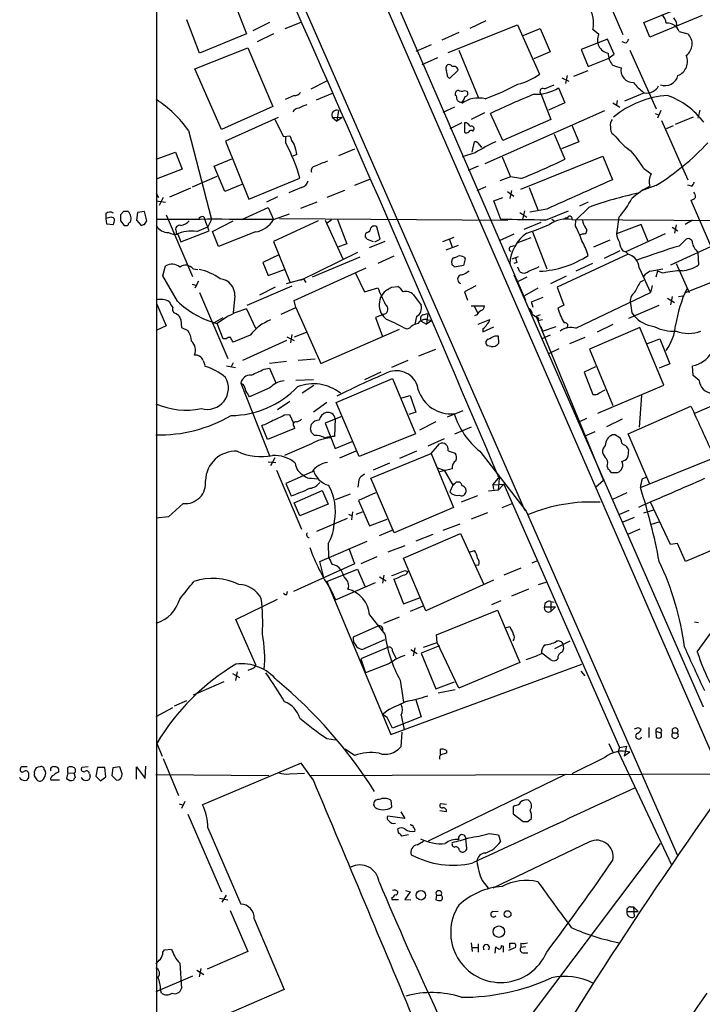
# Model space of a CAD drawing. Extents: x 5 to 1053, y 4 to 885.
# Drawn here: x 39 to 138, y 427 to 569 of the extents above; entities that cross this region are included whole.
import ezdxf

# ---------------------------------------------------------------- set-up
doc = ezdxf.new("R2010")
doc.units = 0
doc.header["$MEASUREMENT"] = 0
doc.layers.add('MAIN', color=5, linetype='CONTINUOUS')

msp = doc.modelspace()

# ---------------------------------------------------------------- linework, layer by layer
at = {"layer": 'MAIN'}
for p, q in [((59.182, 860.3826), (59.0973, 283.0406)), ((59.182, 619.6753), (112.3527, 498.5173)), ((77.8087, 608.5839), (112.4373, 528.9126)), ((77.216, 605.9593), (141.3087, 458.8086)), ((122.5127, 576.4106), (126.492, 567.2666)), ((70.4427, 571.6693), (72.136, 567.3513)), ((129.54, 568.9599), (133.4347, 570.5686)), ((65.3627, 564.5573), (63.5, 569.3833)), ((75.438, 568.9599), (73.0673, 567.7746)), ((77.724, 568.1133), (80.01, 569.0446)), ((106.68, 569.2139), (104.394, 568.1133)), ((130.3867, 566.8433), (129.54, 568.9599)), ((137.922, 569.9759), (130.3867, 566.8433)), ((134.2813, 568.7059), (134.112, 568.4519)), ((72.136, 567.3513), (65.3627, 564.5573)), ((76.0307, 567.3513), (73.66, 566.1659)), ((102.7853, 567.5206), (100.33, 566.4199)), ((101.2613, 564.6419), (111.252, 568.6213)), ((111.252, 568.6213), (114.4693, 561.5093)), ((112.0987, 567.0973), (114.554, 568.1133)), ((114.554, 568.1133), (115.9933, 564.7266)), ((123.0207, 567.2666), (122.174, 567.9439)), ((134.62, 567.6899), (135.89, 567.3513)), ((124.2907, 566.5893), (120.4807, 565.0653)), ((125.222, 564.3879), (124.2907, 566.5893)), ((126.9153, 565.9966), (126.4073, 566.1659)), ((64.6853, 562.2713), (72.3053, 565.3193)), ((72.3053, 565.3193), (75.946, 556.8526)), ((98.806, 565.7426), (96.6047, 564.8113)), ((102.7853, 564.9806), (105.5793, 558.2073)), ((115.9933, 564.7266), (113.6227, 563.7106)), ((120.4807, 565.0653), (121.4967, 562.6099)), ((124.3753, 563.7953), (125.222, 564.3879)), ((127.508, 564.9806), (131.318, 556.5139)), ((99.7373, 563.8799), (97.4513, 562.8639)), ((121.4967, 562.6099), (124.3753, 563.7953)), ((68.4953, 553.5506), (64.6853, 562.2713)), ((101.4307, 560.9166), (102.7007, 562.1019)), ((121.412, 562.0173), (119.38, 561.1706)), ((81.4493, 559.3926), (83.7353, 560.5779)), ((101.1767, 561.1706), (101.4307, 560.9166)), ((117.6867, 561.0013), (118.7027, 560.4933)), ((118.4487, 561.3399), (118.1947, 560.1546)), ((84.4973, 558.7153), (82.2113, 557.7839)), ((103.632, 559.1386), (103.9707, 559.0539)), ((114.6387, 558.7153), (116.078, 554.9899)), ((115.1467, 559.3926), (116.586, 559.9853)), ((117.1787, 559.5619), (118.11, 557.3606)), ((129.6247, 558.7999), (126.746, 557.6146)), ((78.994, 558.4613), (77.724, 557.8686)), ((102.4467, 558.3766), (102.2773, 558.4613)), ((118.11, 557.3606), (115.7393, 556.3446)), ((125.0527, 557.3606), (126.0687, 556.7679)), ((125.6453, 557.6993), (125.5607, 557.1066)), ((75.946, 556.8526), (68.4953, 553.5506)), ((85.4287, 556.2599), (85.1747, 554.7359)), ((102.1927, 556.7679), (100.4993, 556.0059)), ((106.5107, 555.9213), (104.5633, 554.9899)), ((106.5953, 548.6399), (123.8673, 556.2599)), ((109.1353, 551.9419), (107.3573, 555.8366)), ((131.1487, 555.8366), (131.6567, 555.6673)), ((131.9953, 556.2599), (131.4873, 555.1593)), ((137.5833, 556.3446), (137.3293, 555.1593)), ((76.708, 555.2439), (69.088, 551.8573)), ((76.2, 554.9899), (77.47, 552.5346)), ((84.4973, 555.3286), (85.1747, 554.7359)), ((84.4973, 555.3286), (85.9367, 555.2439)), ((85.9367, 555.2439), (85.1747, 554.7359)), ((103.2087, 554.4819), (101.5153, 553.6353)), ((103.9707, 554.4819), (103.632, 554.4819)), ((103.632, 554.4819), (103.632, 553.1273)), ((116.078, 554.9899), (109.1353, 551.9419)), ((132.08, 554.8206), (135.89, 546.2693)), ((136.652, 555.3286), (134.0273, 554.2279)), ((63.754, 553.3813), (67.056, 540.5119)), ((104.8173, 553.2966), (104.9867, 553.4659)), ((119.126, 554.1433), (120.142, 551.7726)), ((133.7733, 554.0586), (132.7573, 553.6353)), ((69.088, 551.8573), (72.4747, 543.4753)), ((77.47, 552.5346), (78.4013, 552.6193)), ((77.8087, 551.6033), (77.8087, 552.5346)), ((104.7327, 550.2486), (105.0713, 551.7726)), ((116.586, 552.8733), (118.11, 549.2326)), ((120.142, 551.7726), (117.602, 550.7566)), ((125.1373, 552.7886), (125.476, 552.4499)), ((59.0973, 549.2326), (61.8913, 550.2486)), ((61.8913, 550.2486), (62.8227, 547.7933)), ((87.7147, 550.6719), (85.4287, 549.7406)), ((105.156, 550.1639), (103.2933, 549.5713)), ((105.8333, 551.2646), (106.0873, 550.9259)), ((67.4793, 548.2166), (70.0193, 549.3173)), ((79.4173, 549.9099), (78.8247, 549.6559)), ((109.0507, 549.5713), (110.236, 546.6926)), ((111.76, 544.9146), (123.6133, 549.6559)), ((123.6133, 549.6559), (124.968, 546.2693)), ((62.8227, 547.7933), (59.0973, 546.3539)), ((69.0033, 544.5759), (67.4793, 548.2166)), ((105.5793, 548.2166), (104.14, 547.6239)), ((129.4553, 547.9626), (130.556, 547.1159)), ((64.3467, 545.2533), (67.9027, 546.7773)), ((72.4747, 543.4753), (79.8407, 546.5233)), ((90.0007, 546.3539), (87.7147, 545.4226)), ((110.236, 546.6926), (108.712, 546.0999)), ((111.76, 546.4386), (110.236, 546.6926)), ((61.0447, 543.8139), (64.0927, 545.0839)), ((71.4587, 545.5919), (69.0033, 544.5759)), ((80.0947, 545.1686), (78.232, 544.4066)), ((86.2753, 544.7453), (83.7353, 543.7293)), ((106.68, 545.2533), (105.41, 544.6606)), ((109.8127, 544.5759), (110.744, 543.8986)), ((110.4053, 544.7453), (110.1513, 543.5599)), ((112.9453, 545.1686), (114.2153, 541.9513)), ((131.2333, 545.4226), (129.2013, 544.6606)), ((136.398, 545.3379), (135.89, 545.5073)), ((59.0973, 544.3219), (59.436, 543.7293)), ((59.0973, 543.2213), (60.452, 543.0519)), ((60.1133, 543.7293), (59.5207, 542.5439)), ((76.6233, 543.8139), (75.0147, 543.0519)), ((82.296, 543.0519), (79.9253, 542.1206)), ((107.8653, 543.2213), (109.1353, 543.7293)), ((108.8813, 540.5119), (107.8653, 543.2213)), ((121.4967, 543.0519), (120.2267, 542.4593)), ((136.3133, 543.3059), (141.3933, 531.5373)), ((54.356, 541.6973), (53.9327, 541.1893)), ((57.404, 541.6973), (56.388, 541.5279)), ((57.7427, 540.3426), (57.404, 541.6973)), ((71.4587, 540.5119), (75.2687, 542.2899)), ((75.2687, 542.2899), (76.0307, 540.5119)), ((112.268, 541.7819), (112.014, 540.5119)), ((115.4853, 542.0359), (113.03, 541.6126)), ((115.316, 540.4273), (118.618, 541.7819)), ((121.5813, 542.2899), (119.7187, 540.4273)), ((51.816, 541.3586), (51.816, 540.6813)), ((52.578, 540.8506), (51.816, 540.6813)), ((51.816, 540.6813), (51.9007, 539.9193)), ((53.9327, 540.3426), (54.4407, 539.6653)), ((56.388, 541.5279), (56.2187, 540.4273)), ((56.2187, 540.4273), (56.896, 539.6653)), ((57.404, 539.8346), (57.7427, 540.3426)), ((60.5367, 541.1893), (64.3467, 532.2993)), ((65.9553, 540.9353), (66.1247, 540.5119)), ((66.7173, 538.9033), (66.1247, 540.5119)), ((67.056, 540.5119), (66.548, 539.4959)), ((67.2253, 538.8186), (70.1887, 540.3426)), ((76.0307, 540.5119), (78.3167, 541.3586)), ((82.4653, 540.3426), (76.0307, 537.3793)), ((76.8773, 540.6813), (109.8973, 540.4273)), ((83.4813, 540.4273), (86.0213, 534.8393)), ((84.4127, 540.4273), (83.7353, 540.0039)), ((85.2593, 540.5119), (86.614, 537.0406)), ((111.5907, 541.5279), (112.6067, 540.8506)), ((116.2473, 540.5966), (116.586, 540.3426)), ((119.126, 540.5119), (156.1253, 540.3426)), ((119.634, 539.5806), (119.7187, 540.4273)), ((125.8993, 540.8506), (125.5607, 538.4799)), ((136.5673, 540.4273), (135.4667, 539.8346)), ((51.9007, 539.9193), (52.9167, 539.8346)), ((61.976, 538.8186), (61.976, 538.3953)), ((62.6533, 537.2946), (66.7173, 538.9033)), ((64.9393, 538.8186), (66.548, 539.4959)), ((68.072, 536.6173), (67.2253, 538.8186)), ((91.44, 537.7179), (90.932, 539.4959)), ((114.6387, 540.0886), (112.1833, 539.0726)), ((129.1167, 539.8346), (125.5607, 538.4799)), ((130.1327, 537.3793), (129.1167, 539.8346)), ((133.604, 539.4113), (134.4507, 538.9033)), ((134.1967, 539.7499), (133.9427, 538.5646)), ((62.23, 538.3953), (62.6533, 537.2946)), ((73.406, 538.7339), (68.072, 536.6173)), ((76.0307, 537.3793), (78.4013, 531.5373)), ((89.5773, 538.6493), (89.3233, 538.4799)), ((89.5773, 537.7179), (90.424, 537.3793)), ((92.1173, 537.3793), (89.8313, 536.4479)), ((90.678, 537.2946), (91.44, 537.7179)), ((100.4993, 537.3793), (102.108, 537.9719)), ((101.4307, 537.6333), (101.854, 536.5326)), ((110.744, 538.3953), (108.6273, 537.4639)), ((113.1993, 537.8873), (111.1673, 537.1253)), ((113.4533, 538.7339), (115.4853, 533.3999)), ((120.7347, 538.4799), (120.3113, 538.3106)), ((124.6293, 537.5486), (122.2587, 536.5326)), ((132.588, 538.4799), (126.9153, 535.8553)), ((134.62, 536.7019), (135.636, 537.7179)), ((86.614, 537.0406), (85.344, 536.5326)), ((102.7007, 536.7866), (100.9227, 536.1093)), ((110.3207, 536.6173), (110.8287, 536.7866)), ((126.0687, 536.0246), (123.7827, 534.9239)), ((126.492, 536.0246), (126.9153, 535.8553)), ((133.4347, 533.9926), (139.192, 536.6173)), ((137.0753, 536.1093), (137.3293, 535.7706)), ((76.7927, 535.4319), (74.5067, 534.3313)), ((88.138, 535.7706), (79.9253, 531.7066)), ((88.4767, 535.0933), (81.6187, 532.2146)), ((93.3873, 535.2626), (91.1013, 534.1619)), ((102.108, 535.0086), (102.7007, 535.2626)), ((103.7167, 534.8393), (103.4627, 533.9079)), ((103.5473, 535.0933), (103.7167, 534.8393)), ((110.49, 534.8393), (111.4213, 535.1779)), ((127.254, 535.5166), (117.0093, 530.7753)), ((126.9153, 535.8553), (127.254, 535.5166)), ((127.762, 535.3473), (128.1007, 535.0933)), ((137.3293, 535.7706), (137.414, 533.9926)), ((60.0287, 532.3839), (60.452, 533.8233)), ((64.4313, 533.3999), (65.1087, 533.3153)), ((74.5067, 534.3313), (75.2687, 532.4686)), ((75.2687, 532.4686), (77.6393, 533.3153)), ((78.994, 528.8279), (89.408, 533.5693)), ((101.854, 533.9926), (101.7693, 534.5006)), ((103.4627, 533.9079), (102.1927, 533.6539)), ((111.1673, 534.3313), (110.744, 534.1619)), ((111.5907, 532.9766), (111.3367, 533.6539)), ((122.0893, 534.1619), (119.7187, 533.0613)), ((128.8627, 533.5693), (130.4713, 530.0133)), ((130.3867, 533.0613), (132.2493, 533.3999)), ((134.1967, 534.1619), (136.0593, 530.0133)), ((62.1453, 528.7433), (60.0287, 532.3839)), ((77.8933, 531.2833), (80.3487, 531.9606)), ((80.3487, 531.9606), (80.6873, 531.4526)), ((87.884, 532.8073), (89.154, 530.0979)), ((110.744, 532.5533), (138.0913, 470.1539)), ((112.6067, 532.2146), (111.252, 531.5373)), ((116.078, 531.2833), (118.364, 532.3839)), ((129.032, 531.5373), (129.54, 531.7913)), ((131.4873, 533.0613), (131.2333, 532.2146)), ((132.334, 532.8073), (131.4873, 533.0613)), ((140.97, 532.1299), (135.4667, 529.9286)), ((64.262, 531.1986), (64.9393, 531.0293)), ((65.1933, 531.6219), (64.6853, 530.6059)), ((72.2207, 528.1506), (78.74, 530.9446)), ((76.2847, 530.7753), (73.9987, 529.5899)), ((89.154, 530.0979), (91.1013, 530.6906)), ((93.0487, 530.7753), (93.98, 530.8599)), ((105.2407, 530.9446), (103.632, 530.0979)), ((114.2153, 530.6059), (112.268, 529.5053)), ((117.0093, 530.7753), (117.9407, 528.1506)), ((130.7253, 531.0293), (130.4713, 530.0133)), ((65.3627, 530.0133), (69.4267, 520.4459)), ((70.4427, 529.5053), (70.1887, 527.0499)), ((79.248, 527.8119), (78.994, 528.8279)), ((96.266, 529.6746), (97.3667, 528.1506)), ((103.632, 530.0979), (104.0553, 528.9126)), ((113.284, 528.6586), (114.9773, 529.3359)), ((119.7187, 524.8486), (130.4713, 530.0133)), ((132.9267, 529.1666), (133.9427, 528.5739)), ((133.604, 529.4206), (133.35, 528.2353)), ((134.5353, 529.4206), (135.128, 529.5053)), ((59.182, 528.3199), (60.5367, 525.1873)), ((72.136, 527.6426), (73.406, 524.8486)), ((77.1313, 526.8806), (79.248, 527.8119)), ((79.248, 527.8119), (82.8887, 519.7686)), ((104.5633, 528.0659), (106.5107, 528.0659)), ((105.0713, 527.9813), (105.4947, 527.0499)), ((113.538, 527.8119), (113.284, 528.6586)), ((117.9407, 528.1506), (117.094, 527.7273)), ((127.3387, 526.2879), (131.7413, 528.1506)), ((61.976, 526.9653), (62.3147, 526.7113)), ((62.6533, 526.0339), (62.738, 524.9333)), ((67.3947, 525.6106), (68.7493, 526.3726)), ((92.0327, 526.8806), (90.7627, 526.3726)), ((90.7627, 526.3726), (91.7787, 523.6633)), ((96.6893, 526.5419), (96.4353, 525.4413)), ((97.6207, 526.7959), (98.298, 526.9653)), ((98.298, 526.9653), (98.1287, 525.4413)), ((98.1287, 526.1186), (98.8907, 525.9493)), ((105.41, 526.7959), (105.0713, 526.6266)), ((105.5793, 525.4413), (107.2727, 526.1186)), ((114.554, 526.7959), (113.9613, 526.5419)), ((113.9613, 526.5419), (123.698, 502.8353)), ((114.3, 526.2879), (114.2153, 525.9493)), ((114.2153, 525.9493), (114.8927, 526.1186)), ((127.762, 527.0499), (128.1007, 526.6266)), ((60.5367, 525.1873), (59.0973, 524.5099)), ((62.738, 524.9333), (63.6693, 524.5099)), ((68.7493, 523.3246), (67.9027, 525.5259)), ((82.8887, 519.7686), (94.234, 524.6793)), ((95.6733, 524.8486), (95.3347, 524.6793)), ((97.3667, 525.8646), (98.1287, 525.4413)), ((98.8907, 525.9493), (98.1287, 525.4413)), ((106.2567, 524.3406), (107.8653, 525.0179)), ((106.2567, 524.7639), (106.2567, 524.3406)), ((114.6387, 525.1026), (114.8927, 524.4253)), ((114.8927, 524.4253), (116.84, 525.1026)), ((128.9473, 524.9333), (121.666, 521.8006)), ((125.0527, 525.3566), (122.7667, 524.2559)), ((132.4187, 516.6359), (128.9473, 524.9333)), ((69.1727, 523.3246), (68.7493, 523.3246)), ((72.644, 523.8326), (70.1887, 522.8166)), ((77.978, 523.5786), (78.994, 523.0706)), ((78.6553, 523.9173), (78.486, 522.7319)), ((79.0787, 523.5786), (80.772, 524.2559)), ((108.0347, 523.7479), (108.458, 523.7479)), ((108.458, 523.7479), (108.5427, 522.6473)), ((115.9933, 523.8326), (114.808, 523.3246)), ((120.9887, 523.4939), (118.7873, 522.5626)), ((130.048, 522.6473), (131.826, 523.3246)), ((131.826, 523.3246), (133.2653, 519.6839)), ((77.8933, 523.0706), (71.5433, 520.1919)), ((97.028, 520.8693), (99.4833, 521.8006)), ((107.442, 522.2239), (106.934, 522.3086)), ((117.2633, 521.8853), (115.7393, 521.1233)), ((121.666, 521.8006), (125.0527, 513.6726)), ((82.042, 520.3613), (79.5867, 520.1919)), ((65.8707, 520.1919), (66.1247, 519.5146)), ((69.2573, 519.4299), (70.5273, 519.1759)), ((70.1887, 519.8533), (69.9347, 519.2606)), ((74.676, 518.9219), (75.438, 519.0913)), ((77.8933, 520.0226), (75.438, 519.7686)), ((75.438, 519.0913), (76.3693, 516.9746)), ((95.4193, 520.1919), (93.0487, 519.1759)), ((122.5127, 519.2606), (120.904, 518.4986)), ((133.2653, 519.6839), (131.7413, 519.0913)), ((136.652, 517.9906), (136.5673, 519.4299)), ((85.09, 514.0959), (93.218, 517.5673)), ((91.5247, 518.4986), (89.154, 517.3979)), ((93.218, 517.5673), (96.52, 509.6086)), ((120.904, 518.4986), (122.174, 515.2813)), ((137.4987, 517.3133), (136.652, 517.9906)), ((71.628, 516.7206), (71.2893, 516.8899)), ((71.2893, 516.8899), (75.5227, 506.3066)), ((75.5227, 516.2126), (72.5593, 514.9426)), ((81.788, 517.3979), (79.248, 517.3133)), ((81.8727, 516.5513), (80.1793, 515.4506)), ((122.8513, 512.5719), (132.4187, 516.6359)), ((94.5727, 514.7733), (95.758, 515.1119)), ((95.758, 515.1119), (96.6047, 512.7413)), ((123.0207, 515.4506), (123.952, 515.9586)), ((129.2013, 515.1119), (128.8627, 510.5399)), ((78.4013, 514.2653), (76.6233, 513.0799)), ((83.7353, 514.0959), (81.788, 512.7413)), ((88.392, 506.3066), (85.09, 514.0959)), ((127.254, 509.6086), (136.3133, 513.5879)), ((136.906, 512.5719), (140.462, 514.0959)), ((77.5547, 512.3179), (78.3167, 512.4026)), ((78.3167, 512.4026), (78.9093, 511.1326)), ((85.7673, 512.0639), (83.4813, 511.1326)), ((84.9207, 511.8099), (84.836, 509.1853)), ((96.6047, 512.7413), (95.5887, 512.4026)), ((103.378, 512.9106), (101.092, 511.9793)), ((121.2427, 511.8099), (120.3113, 511.3866)), ((75.184, 508.7619), (74.3373, 510.7939)), ((79.0787, 510.3706), (75.184, 508.7619)), ((78.994, 510.6246), (79.0787, 510.3706)), ((81.3647, 510.2859), (81.534, 510.9633)), ((83.4813, 511.1326), (84.9207, 507.4919)), ((99.4833, 511.3019), (97.1127, 510.1166)), ((104.5633, 510.5399), (102.1927, 509.5239)), ((126.4073, 511.7253), (124.1213, 510.6246)), ((81.9573, 509.3546), (81.534, 509.7779)), ((96.52, 509.6086), (88.392, 506.3066)), ((122.428, 509.8626), (120.904, 509.1853)), ((125.3913, 509.4393), (124.968, 509.4393)), ((126.238, 508.6773), (126.1533, 508.9313)), ((130.3867, 502.3273), (127.254, 509.6086)), ((81.534, 508.1693), (77.6393, 506.4759)), ((84.9207, 507.4919), (87.376, 508.5079)), ((100.6687, 508.8466), (98.298, 507.8306)), ((98.806, 506.7299), (99.9913, 508.1693)), ((127.3387, 507.2379), (127.1693, 507.5766)), ((76.2, 506.1373), (75.6073, 504.9519)), ((85.598, 506.1373), (87.9687, 507.1533)), ((90.0853, 503.1739), (98.806, 506.7299)), ((96.6893, 507.0686), (94.234, 506.0526)), ((98.806, 506.7299), (102.0233, 498.9406)), ((101.2613, 507.1533), (102.2773, 506.8146)), ((105.8333, 507.0686), (112.522, 498.4326)), ((75.2687, 505.5446), (76.3693, 505.4599)), ((92.7947, 505.3753), (90.424, 504.3593)), ((99.2293, 505.6293), (99.4833, 505.2059)), ((99.7373, 504.6979), (100.6687, 504.3593)), ((124.206, 504.8673), (124.3753, 504.4439)), ((129.032, 501.8193), (139.2767, 505.9679)), ((76.454, 504.3593), (80.0947, 495.8079)), ((81.6187, 504.1053), (77.8087, 502.4119)), ((81.9573, 504.6133), (81.788, 504.3593)), ((101.854, 504.5286), (100.076, 504.1053)), ((100.6687, 504.3593), (101.9387, 502.1579)), ((124.7987, 504.0206), (125.73, 504.0206)), ((129.286, 503.0893), (129.8787, 503.3433)), ((77.8087, 502.4119), (78.5707, 500.6339)), ((81.534, 503.1739), (82.3807, 503.0893)), ((93.472, 495.2999), (90.0853, 503.1739)), ((101.9387, 502.1579), (101.5153, 501.2266)), ((102.4467, 502.6659), (102.87, 502.6659)), ((107.696, 502.2426), (108.5427, 503.1739)), ((107.696, 502.2426), (109.3047, 502.3273)), ((107.696, 502.2426), (107.7807, 501.5653)), ((108.6273, 503.1739), (108.458, 501.4806)), ((109.3047, 502.3273), (108.458, 501.4806)), ((109.3047, 502.3273), (125.984, 464.3119)), ((123.698, 502.8353), (122.5127, 501.8193)), ((78.994, 499.6179), (83.058, 501.3959)), ((83.058, 501.3959), (83.9047, 499.4486)), ((87.122, 500.8879), (84.9207, 500.0413)), ((90.7627, 501.0573), (88.3073, 499.9566)), ((105.4947, 500.6339), (103.124, 499.7026)), ((108.458, 501.4806), (107.1033, 501.3113)), ((127.0847, 501.0573), (124.968, 500.1259)), ((62.992, 499.5333), (60.8753, 497.5859)), ((79.8407, 497.7553), (78.994, 499.6179)), ((83.9047, 499.4486), (79.8407, 497.7553)), ((88.3073, 499.9566), (89.916, 496.3159)), ((109.0507, 498.9406), (110.49, 499.5333)), ((133.35, 493.6066), (130.4713, 499.7026)), ((60.8753, 497.5859), (59.0973, 497.4166)), ((86.868, 498.0093), (87.376, 497.7553)), ((87.4607, 498.3479), (87.2913, 497.1626)), ((87.9687, 498.0093), (88.9, 498.3479)), ((102.0233, 498.9406), (93.472, 495.2999)), ((106.934, 498.1786), (104.5633, 497.2473)), ((112.522, 498.4326), (134.366, 448.7333)), ((127.3387, 498.5173), (125.984, 497.9246)), ((129.54, 498.1786), (130.9793, 498.6019)), ((82.296, 495.5539), (86.6987, 497.4166)), ((89.916, 496.3159), (92.456, 497.2473)), ((102.9547, 496.5699), (100.4993, 495.6386)), ((128.1007, 497.5013), (126.492, 496.8239)), ((130.6407, 496.5699), (131.7413, 496.9086)), ((93.1333, 495.6386), (91.2707, 494.8766)), ((94.8267, 491.6593), (103.0393, 495.2153)), ((99.06, 495.0459), (96.6047, 494.1146)), ((103.0393, 495.2153), (106.426, 487.8493)), ((128.9473, 495.8079), (127.1693, 495.0459)), ((82.7193, 491.1513), (89.5773, 494.1146)), ((83.9047, 493.6913), (83.9893, 491.7439)), ((94.996, 493.4373), (92.5407, 492.5059)), ((134.366, 493.7759), (133.35, 493.6066)), ((135.5513, 491.1513), (134.366, 493.7759)), ((142.6633, 494.1993), (135.5513, 491.1513)), ((86.9527, 492.9293), (87.7147, 490.8126)), ((104.3093, 492.5059), (105.0713, 492.7599)), ((87.7147, 490.8126), (78.9093, 486.8333)), ((83.312, 488.8653), (82.7193, 491.1513)), ((90.932, 491.8286), (88.646, 490.8126)), ((98.044, 484.0393), (94.8267, 491.6593)), ((105.664, 490.6433), (105.156, 490.5586)), ((113.3687, 490.9819), (114.046, 491.2359)), ((83.7353, 488.2726), (88.138, 490.0506)), ((88.138, 490.0506), (89.2387, 487.5953)), ((91.948, 489.2039), (91.7787, 488.0186)), ((94.996, 489.8813), (95.4193, 489.7119)), ((111.76, 490.2199), (109.3047, 489.2039)), ((83.7353, 488.2726), (92.964, 466.1746)), ((85.0053, 485.6479), (90.7627, 488.1033)), ((91.3553, 488.9499), (92.2867, 488.3573)), ((93.3873, 488.6113), (94.8267, 485.0553)), ((107.7807, 488.4419), (98.044, 484.0393)), ((114.3, 487.8493), (115.4007, 488.1879)), ((77.978, 486.4099), (78.0627, 486.8333)), ((84.328, 487.0873), (85.0053, 485.6479)), ((112.8607, 487.1719), (110.4053, 486.1559)), ((70.612, 482.7693), (76.6233, 485.7326)), ((94.8267, 485.0553), (97.1127, 485.9019)), ((108.8813, 485.4786), (107.5267, 484.8859)), ((116.078, 485.3939), (116.586, 485.3093)), ((116.078, 485.3939), (116.078, 483.9546)), ((137.2447, 478.1126), (142.24, 485.0553)), ((89.916, 483.4466), (92.1173, 480.6526)), ((97.6207, 484.7166), (95.758, 483.9546)), ((99.568, 480.5679), (108.3733, 484.1239)), ((108.3733, 484.1239), (111.5907, 476.5886)), ((115.1467, 484.6319), (116.7553, 484.6319)), ((116.7553, 484.6319), (116.078, 483.9546)), ((73.4907, 476.2499), (70.612, 482.7693)), ((91.948, 482.2613), (94.234, 483.1926)), ((136.8213, 482.4306), (137.414, 482.3459)), ((91.1013, 481.8379), (87.5453, 480.2293)), ((99.6527, 479.4673), (99.568, 480.5679)), ((109.5587, 481.5839), (110.1513, 481.7533)), ((88.8153, 478.4513), (92.1173, 479.8906)), ((97.7053, 478.7899), (99.6527, 479.4673)), ((102.7853, 472.8633), (99.6527, 479.4673)), ((116.6707, 478.6206), (118.872, 479.7213)), ((92.6253, 478.7899), (88.646, 477.0966)), ((93.218, 478.1973), (93.726, 477.0966)), ((95.8427, 478.4513), (96.774, 477.8586)), ((96.4353, 478.7053), (96.1813, 477.5199)), ((99.9913, 478.9593), (97.3667, 477.9433)), ((97.3667, 477.9433), (99.4833, 472.7786)), ((115.9933, 477.0119), (114.808, 477.9433)), ((88.646, 477.0966), (89.3233, 475.0646)), ((92.7947, 476.4193), (89.3233, 475.0646)), ((92.964, 466.1746), (120.5653, 476.3346)), ((111.5907, 476.5886), (102.7853, 472.8633)), ((70.104, 474.9799), (71.12, 474.3873)), ((70.7813, 475.2339), (70.5273, 473.9639)), ((72.898, 475.6573), (72.3053, 475.4033)), ((120.396, 475.3186), (120.9887, 474.6413)), ((68.834, 473.7946), (64.4313, 471.8473)), ((94.3187, 474.0486), (94.8267, 470.8313)), ((99.4833, 472.7786), (102.1927, 473.7946)), ((99.822, 472.1859), (102.2773, 472.6939)), ((61.722, 470.3233), (63.5, 471.0853)), ((96.52, 471.3393), (97.3667, 468.7146)), ((59.0973, 468.7993), (61.468, 470.0693)), ((92.7947, 469.8153), (91.7787, 469.0533)), ((92.456, 468.6299), (91.7787, 469.0533)), ((97.3667, 468.7146), (93.218, 467.1059)), ((94.488, 468.9686), (94.9113, 466.8519)), ((94.5727, 466.5133), (94.4033, 464.3966)), ((128.6933, 467.1906), (129.1167, 466.9366)), ((130.2173, 467.1906), (130.2173, 465.7513)), ((131.2333, 466.6826), (131.318, 465.7513)), ((131.2333, 466.6826), (131.9953, 466.4286)), ((133.6887, 466.4286), (134.366, 466.4286)), ((59.182, 464.9046), (59.944, 463.0419)), ((83.7353, 465.5819), (85.0053, 465.4126)), ((124.46, 464.9046), (125.0527, 463.6346)), ((87.7147, 463.1266), (86.36, 464.0579)), ((100.1607, 463.2959), (100.1607, 464.0579)), ((101.0073, 463.8886), (101.0073, 463.4653)), ((125.984, 464.3119), (125.8147, 463.7193)), ((125.8147, 463.7193), (133.5193, 447.3786)), ((125.984, 464.3119), (127, 464.4813)), ((127, 464.4813), (126.6613, 463.0419)), ((127.508, 463.6346), (126.6613, 463.0419)), ((60.1133, 462.7033), (62.3147, 457.3693)), ((80.01, 462.0259), (65.786, 456.0146)), ((81.788, 459.5706), (80.01, 462.0259)), ((123.8673, 462.8726), (119.126, 460.5019)), ((41.4867, 460.5866), (41.4867, 460.8406)), ((42.926, 461.0946), (43.0953, 460.8406)), ((45.0427, 460.7559), (45.0427, 461.1793)), ((46.3127, 460.6713), (46.1433, 459.8246)), ((46.3127, 460.6713), (46.3127, 461.4333)), ((46.3127, 460.6713), (47.244, 460.5866)), ((47.4133, 459.9939), (47.244, 460.5866)), ((49.276, 461.5179), (48.3447, 461.4333)), ((50.6307, 461.4333), (50.3767, 460.1633)), ((51.6467, 461.4333), (50.6307, 461.4333)), ((51.816, 460.0786), (51.6467, 461.4333)), ((52.832, 461.3486), (52.6627, 460.2479)), ((53.848, 461.5179), (52.832, 461.3486)), ((54.1867, 460.5019), (53.848, 461.5179)), ((56.2187, 459.7399), (56.2187, 461.5179)), ((56.2187, 461.5179), (57.4887, 459.8246)), ((57.4887, 459.8246), (57.5733, 461.6026)), ((78.3167, 460.5019), (80.518, 460.5866)), ((39.4547, 459.8246), (39.37, 459.9939)), ((40.64, 459.9939), (40.386, 459.5706)), ((45.1273, 459.5706), (43.8573, 459.5706)), ((49.4453, 460.5019), (49.53, 460.1633)), ((50.3767, 460.1633), (51.054, 459.4859)), ((51.054, 459.4859), (51.816, 460.0786)), ((52.6627, 460.2479), (53.34, 459.5706)), ((59.0127, 460.4173), (75.3533, 460.2479)), ((81.1953, 460.2479), (141.732, 460.5019)), ((118.1947, 460.4173), (98.3827, 450.7653)), ((63.246, 456.5226), (62.738, 455.5066)), ((92.964, 456.6919), (93.0487, 455.6759)), ((62.3993, 456.1839), (62.9073, 456.0146)), ((90.678, 455.6759), (90.5087, 456.0146)), ((94.4033, 454.9986), (94.996, 454.0673)), ((101.0073, 454.9986), (100.076, 455.1679)), ((101.0073, 456.0993), (100.1607, 456.1839)), ((110.9133, 455.9299), (110.6593, 455.7606)), ((110.6593, 455.7606), (110.6593, 454.7446)), ((63.6693, 454.6599), (68.4953, 443.4839)), ((94.996, 454.0673), (92.5407, 454.4059)), ((110.6593, 454.7446), (112.0987, 453.6439)), ((112.776, 453.6439), (113.284, 454.0673)), ((66.548, 452.7126), (71.2893, 441.7059)), ((94.0647, 452.0353), (93.98, 452.5433)), ((95.9273, 453.0513), (95.8427, 453.2206)), ((95.504, 451.6966), (94.5727, 451.5273)), ((96.774, 450.2573), (97.7053, 450.7653)), ((103.9707, 449.7493), (103.8013, 451.1039)), ((107.188, 451.8659), (108.5427, 451.6966)), ((121.666, 450.6806), (107.696, 443.9919)), ((108.5427, 451.6966), (108.7967, 450.6806)), ((102.87, 449.4106), (103.124, 449.2413)), ((113.284, 425.7039), (131.9107, 450.4266)), ((106.172, 445.0926), (107.0187, 443.9919)), ((95.0807, 443.6533), (95.758, 443.4839)), ((68.2413, 442.5526), (69.4267, 442.2986)), ((69.1727, 442.9759), (68.58, 441.9599)), ((93.1333, 442.6373), (93.1333, 442.3833)), ((93.1333, 442.3833), (94.0647, 442.3833)), ((95.758, 443.4839), (94.996, 442.3833)), ((94.996, 442.3833), (95.8427, 442.2986)), ((99.568, 442.9759), (99.4833, 442.2986)), ((99.568, 442.9759), (100.2453, 442.9759)), ((69.7653, 440.7746), (72.3053, 434.8479)), ((107.696, 440.6053), (108.458, 440.6899)), ((127.5927, 441.2826), (128.016, 441.2826)), ((128.016, 441.2826), (128.6933, 440.6053)), ((128.016, 441.2826), (128.1007, 439.8433)), ((73.2367, 439.5893), (77.5547, 429.3446)), ((127.0847, 440.6053), (128.6933, 440.6053)), ((60.0287, 434.7633), (60.2827, 435.1019)), ((60.2827, 435.1019), (61.2987, 435.1866)), ((104.5633, 436.1179), (104.7327, 434.8479)), ((104.648, 435.4406), (105.4947, 435.4406)), ((105.5793, 435.9486), (105.5793, 434.7633)), ((108.0347, 434.5939), (108.1193, 435.5253)), ((108.966, 435.6946), (109.22, 435.6099)), ((109.22, 435.6099), (109.22, 434.7633)), ((110.998, 435.4406), (109.982, 435.0173)), ((110.1513, 435.3559), (110.1513, 436.0333)), ((111.76, 436.0333), (111.76, 435.4406)), ((112.4373, 435.5253), (111.76, 435.4406)), ((72.3053, 434.8479), (66.4633, 432.3079)), ((112.1833, 434.6786), (112.776, 434.6786)), ((62.484, 433.1546), (62.738, 429.5139)), ((65.532, 432.3926), (65.278, 431.2073)), ((64.3467, 431.2919), (59.0127, 429.0059)), ((64.9393, 432.1386), (65.9553, 431.5459)), ((77.5547, 429.3446), (59.0973, 421.3859)), ((59.8593, 428.8366), (59.69, 429.3446))]:
    msp.add_line(p, q, dxfattribs=at)
for centre, radius in [((97.322, 442.966), 0.6837), ((109.8387, 440.2545), 0.4877), ((108.5841, 437.7133), 0.8258)]:
    msp.add_circle(centre, radius, dxfattribs=at)
for centre, radius, start, end in [((19838.636, 9444.7039), 21581.9459, 204.08749118, 204.31667439), ((-20498.5201, -8610.5901), 22604.2268, 23.83324983, 24.14049088), ((-3886.8996, -1189.6439), 4339.3395, 22.9613164, 23.9361727), ((117.6325, 568.8329), 4.6277, 348.924382, 31.427922), ((131.2337, 568.7908), 1.526, 3.174415, 56.317222), ((132.8606, 566.9815), 1.8966, 21.931553, 93.122185), ((131.9745, 568.2194), 2.3575, 11.90906, 36.972457), ((124.7048, 566.4153), 1.887, 153.183742, 259.94365), ((134.4372, 565.8924), 2.0589, 305.610791, 45.120034), ((126.238, 566.928), 1.1516, 306.024081, 342.896174), ((126.8844, 564.4851), 2.5102, 178.351754, 220.229925), ((133.7068, 563.3296), 2.1242, 290.499537, 24.740854), ((101.4962, 562.3597), 0.5969, 122.3615, 215.005389), ((95.796, 560.5344), 5.4182, 6.743197, 15.883953), ((101.3884, 562.3983), 0.5114, 24.440246, 114.450444), ((102.0596, 561.993), 0.6503, 9.640488, 108.432162), ((126.9156, 566.5905), 4.2049, 242.40748, 260.72652), ((127.9526, 562.0758), 1.753, 167.988794, 272.072589), ((109.2592, 568.7197), 8.8958, 283.505428, 305.851171), ((134.829, 565.6976), 8.6772, 218.264332, 231.735668), ((132.5743, 561.7996), 1.9319, 249.909456, 346.234218), ((79.1775, 559.2937), 0.8524, 257.56816, 331.318192), ((102.888, 558.6206), 0.6311, 107.263584, 194.619728), ((103.2361, 559.9475), 0.9006, 233.524537, 296.078517), ((103.6461, 558.7388), 0.4524, 278.977235, 44.149179), ((92.7367, 595.3668), 39.8978, 290.325491, 297.787368), ((114.0741, 564.1986), 5.5801, 266.231004, 303.805119), ((114.9312, 559.0251), 0.4261, 59.612872, 226.645267), ((129.8786, 560.832), 2.0479, 262.878107, 330.254078), ((49.4071, 543.1526), 17.6199, 35.487176, 56.635873), ((-66.8112, 515.7085), 174.5532, 13.919694, 14.148853), ((103.2674, 558.4008), 0.9573, 227.120783, 266.484521), ((102.0649, 558.7073), 1.7032, 312.187248, 345.883801), ((105.6143, 554.0536), 4.0212, 75.879782, 126.743087), ((153.9473, 458.5631), 107.8553, 111.906468, 115.592501), ((134.0613, 544.3898), 14.1172, 94.609847, 129.207965), ((128.9791, 547.6559), 11.5039, 36.921795, 69.930939), ((79.756, 555.498), 1.1039, 94.400696, 147.530798), ((82.1283, 552.5023), 4.7767, 105.438908, 120.955734), ((85.1537, 555.6036), 0.7117, 67.265551, 202.731338), ((-22.7752, 427.2279), 179.6054, 44.885431, 45.114614), ((125.9416, 554.1856), 1.2629, 140.439572, 193.569674), ((103.8899, 553.439), 0.4046, 230.395708, 325.850351), ((104.5595, 552.9851), 0.4044, 50.388559, 145.885527), ((104.6269, 553.6141), 0.3891, 337.613458, 112.386542), ((125.8228, 553.684), 1.1276, 169.510188, 232.563067), ((54.0923, 539.1704), 26.7777, 15.937607, 27.664974), ((82.6222, 553.8158), 4.3872, 195.826461, 214.208402), ((105.029, 550.8836), 0.89, 25.347095, 87.275832), ((122.4524, 521.8367), 33.1903, 115.584774, 121.407962), ((132.8967, 558.2805), 9.4373, 218.157465, 236.422751), ((111.9494, 576.6171), 36.6738, 301.723639, 316.994975), ((74.1085, 549.1306), 5.3657, 8.351034, 24.424689), ((112.8525, 537.8112), 19.4603, 31.442741, 40.377144), ((273.4308, 104.098), 483.6021, 113.083996, 113.313179), ((71.5513, 646.4349), 107.7775, 291.905152, 295.593845), ((82.0702, 547.624), 0.5933, 92.724474, 205.355821), ((79.7698, 546.4248), 1.2975, 284.501051, 345.498949), ((1178.5487, -1826.4905), 2596.1551, 113.9427409, 114.1719244), ((132.7725, 546.0078), 2.4781, 153.438051, 195.684015), ((135.7214, 546.2686), 1.1507, 306.016391, 342.917772), ((135.6531, 534.7373), 11.8367, 116.418281, 131.81005), ((135.4661, 543.6444), 1.527, 3.187323, 33.684864), ((139.1571, 494.2366), 51.1667, 101.800478, 110.090314), ((117.4215, 548.6742), 11.5361, 317.298134, 333.683496), ((136.1577, 544.3084), 1.0145, 278.822593, 325.193048), ((52.414, 540.7818), 0.8308, 52.767362, 136.033826), ((54.6946, 372.3474), 169.3502, 89.885409, 90.114558), ((54.0521, 540.6796), 1.4137, 339.013703, 46.046107), ((52.6458, 540.402), 0.4537, 14.017867, 98.594459), ((-116.3059, 582.4938), 174.5167, 345.851148, 346.080355), ((265.5825, 540.7659), 211.6502, 179.885381, 180.114592), ((67.564, -187.9697), 728.5308, 89.3341159, 90.6658841), ((62.2764, 541.7009), 2.0702, 280.489764, 318.995544), ((65.796, 540.3246), 0.6311, 75.380272, 162.736416), ((72.7635, 542.5086), 3.829, 279.659862, 328.569441), ((109.9387, 376.1808), 164.3345, 88.124851, 90.368669), ((118.3216, 536.3528), 4.2362, 79.053733, 124.722099), ((118.0504, 541.7234), 0.9594, 273.561805, 312.837328), ((118.7941, 540.6657), 0.3658, 335.137343, 104.469316), ((123.7972, 541.0059), 3.1999, 190.417271, 211.654071), ((54.6102, 540.5961), 0.9461, 259.679445, 296.565051), ((55.4748, 539.7439), 0.4415, 103.463431, 179.221396), ((14.8225, 666.7574), 133.8752, 288.316987, 288.546157), ((60.8792, 540.7198), 2.0705, 210.61637, 269.892078), ((62.4735, 539.1149), 0.579, 71.90926, 210.777093), ((64.1986, 533.4196), 5.4495, 82.18824, 114.069882), ((89.2752, 539.4051), 0.8139, 291.787031, 354.465227), ((90.5894, 539.0072), 0.5968, 54.96787, 147.641471), ((104.0057, 565.8547), 28.6134, 287.493248, 294.581917), ((109.1717, 533.7142), 11.9948, 18.216676, 29.280134), ((120.8246, 538.935), 0.4639, 258.825713, 57.580908), ((61.8911, 540.3274), 1.9616, 238.812329, 279.948759), ((89.8314, 538.2259), 0.5681, 153.43946, 243.425927), ((115.876, 533.8553), 5.7329, 124.769235, 176.934316), ((110.0987, 531.5949), 11.9998, 18.222354, 29.280921), ((129.7129, 539.1583), 4.2073, 189.279185, 207.587668), ((135.9042, 537.1112), 0.6633, 1.21814, 113.848478), ((110.4195, 536.2786), 0.3528, 106.262153, 253.737847), ((127.8971, 537.3283), 1.9168, 183.541466, 222.856217), ((161.9777, 444.4689), 96.2048, 106.521152, 110.348784), ((138.0348, 537.2241), 1.4708, 183.851648, 229.281668), ((102.2181, 534.5683), 0.4539, 104.039305, 188.578205), ((102.8699, 533.9071), 1.366, 60.270726, 97.115132), ((280.3781, 576.9876), 174.5046, 193.919653, 194.148876), ((113.6972, 547.3791), 14.3386, 273.086736, 302.952941), ((126.747, 533.4596), 2.1186, 2.968154, 76.153977), ((61.3574, 532.4117), 1.677, 47.793879, 122.676106), ((63.326, 532.5173), 1.4145, 38.607933, 126.531266), ((63.8542, 526.0055), 7.4472, 53.096404, 78.977956), ((17.3734, 449.1733), 119.7133, 44.885375, 45.114625), ((102.1583, 535.8224), 3.4337, 287.812818, 308.7875), ((112.1692, 533.8514), 1.0488, 236.523575, 317.728148), ((111.5912, 538.4786), 5.5019, 284.247646, 300.512801), ((135.2485, 520.4954), 12.6522, 90.929296, 103.318026), ((134.8431, 537.4486), 4.3074, 272.66399, 306.645363), ((68.1194, 529.6424), 2.3274, 356.622842, 84.907205), ((103.2789, 531.8976), 0.6594, 96.110876, 248.692354), ((131.8269, 530.3507), 3.0695, 117.982668, 140.592127), ((111.4821, 538.3529), 21.7736, 200.604091, 207.689099), ((93.8694, 528.2222), 2.5825, 120.964898, 234.543047), ((8.112, 657.6175), 152.6538, 303.578089, 303.807251), ((92.6683, 528.7862), 2.4537, 32.315026, 57.684974), ((-252.4019, 742.4562), 435.8653, 330.829846, 331.059022), ((152.5054, 522.5064), 18.6001, 154.474953, 171.449464), ((59.7506, 526.7462), 2.2628, 57.690777, 106.78122), ((95.123, 528.5145), 1.6286, 45.4254, 103.529396), ((129.1925, 528.7288), 1.6323, 128.100645, 191.45587), ((272.9072, 655.2462), 246.8725, 210.848186, 211.077349), ((62.0659, 527.5949), 0.6361, 160.052295, 261.87372), ((71.2429, 538.2631), 13.1679, 226.299114, 255.305648), ((75.4357, 515.7518), 12.3401, 105.509348, 127.621813), ((91.8271, 527.5942), 0.7427, 286.072569, 59.681922), ((95.963, 527.7947), 1.4481, 300.102644, 14.227206), ((105.7002, 528.1447), 0.8143, 291.805329, 354.446932), ((112.353, 526.7115), 1.1035, 4.386361, 57.538365), ((124.9714, 529.9299), 8.1795, 195.621525, 211.874628), ((466.3736, 570.0549), 341.3316, 187.00887, 187.238038), ((231.8339, 611.0225), 189.3281, 206.443679, 206.672862), ((78.0749, 519.617), 6.875, 111.0341, 142.180494), ((63.6688, 463.2523), 69.1087, 62.728687, 65.46026), ((98.0685, 524.5905), 1.5293, 87.743981, 142.289319), ((97.8427, 526.2351), 0.6032, 111.596783, 217.895811), ((106.7221, 526.0765), 1.4964, 118.735138, 151.264862), ((105.6461, 526.5238), 1.6763, 315.870102, 346.011837), ((240.8787, 738.2204), 246.8553, 238.922659, 239.151838), ((131.5111, 529.5877), 4.5165, 220.966342, 263.237989), ((97.2356, 523.4903), 2.0702, 100.489764, 138.995544), ((105.5368, 526.0763), 1.4969, 298.746399, 331.262154), ((118.9989, 522.3512), 2.599, 73.921974, 127.057282), ((118.1523, 525.2296), 0.4016, 288.434949, 108.434949), ((133.7606, 530.3342), 5.925, 242.003339, 274.221), ((126.5667, 526.0072), 7.581, 324.744961, 354.434022), ((61.1306, 522.817), 3.0514, 3.17306, 33.696838), ((69.6806, 522.7321), 0.7804, 77.463229, 130.603684), ((-99.2755, 438.4953), 189.2834, 26.45383, 26.683054), ((107.1912, 522.7547), 0.5149, 109.571495, 240.0343), ((-19.4632, 777.4739), 283.9588, 296.450433, 296.679634), ((135.9747, 528.9227), 4.8361, 248.429154, 291.570846), ((62.9973, 521.6799), 1.7601, 335.639561, 47.901487), ((107.6747, 523.2614), 1.0633, 257.358388, 324.721033), ((64.7278, 519.7264), 1.2341, 22.160931, 95.911556), ((135.8578, 523.3638), 3.9974, 280.223695, 328.792147), ((63.7133, 511.3698), 8.3321, 49.829744, 73.177258), ((-137.9147, 984.1942), 511.5399, 294.327281, 294.556454), ((66.4777, 516.1696), 3.0445, 253.572758, 30.976989), ((72.7428, 516.5935), 1.4834, 87.276077, 168.474184), ((144.1478, 397.3779), 131.6025, 112.927807, 116.622839), ((93.7687, 515.5018), 3.2073, 8.188209, 106.099498), ((69.7951, 525.6613), 13.4287, 270.595636, 316.289867), ((69.7457, 515.3032), 2.3563, 11.905565, 36.980293), ((77.7519, 514.2941), 2.9411, 93.844527, 139.283968), ((81.794, 510.6176), 6.2033, 51.179354, 111.68375), ((139.5412, 517.4931), 2.0504, 185.030744, 264.966473), ((-139.388, 388.3549), 246.8726, 30.848194, 31.077357), ((101.6933, 517.4481), 4.9781, 197.410327, 274.778552), ((122.4281, 516.2126), 0.9653, 254.738635, 307.87186), ((63.373, 523.9065), 10.8908, 246.399089, 281.889065), ((1704.0685, 1230.126), 1723.7411, 204.5626371, 204.7918212), ((59.507, 530.2518), 20.8184, 268.639472, 300.058905), ((73.7529, 518.2649), 7.0584, 288.102012, 302.58998), ((83.9865, 511.3274), 1.371, 104.17815, 170.405763), ((83.9047, 511.6618), 1.0267, 8.293464, 104.32318), ((113.2267, 516.1414), 11.7038, 198.192826, 230.823503), ((72.1442, 517.5029), 7.0584, 288.102012, 302.58998), ((79.2373, 510.9263), 0.3875, 75.748603, 231.116246), ((78.9275, 512.9285), 1.6763, 283.988163, 314.129898), ((82.5783, 510.3421), 1.2151, 87.339628, 149.253777), ((-45.543, 467.7094), 133.8593, 18.316987, 18.546184), ((84.7203, 502.7308), 6.3032, 94.340073, 120.365119), ((82.0803, 506.31), 3.0471, 62.6268, 92.313457), ((84.5396, 506.0542), 3.1451, 84.592312, 109.66326), ((125.6285, 507.8983), 1.6766, 113.200834, 179.419031), ((-1.243, 318.6622), 228.9807, 56.195376, 56.424531), ((100.3723, 507.3438), 0.9092, 347.905243, 114.775141), ((124.8692, 506.937), 1.341, 133.153753, 181.610952), ((126.9153, 508.5926), 0.6826, 172.87186, 240.261365), ((126.2384, 506.8998), 1.1509, 36.018589, 72.906421), ((70.5527, 502.7299), 4.3447, 86.983955, 178.609893), ((74.2055, 514.3504), 8.0467, 244.815173, 281.874796), ((76.0307, 501.4804), 4.9983, 51.190888, 91.942185), ((101.2193, 506.1796), 1.2339, 337.826965, 30.97172), ((125.9992, 507.8169), 2.6354, 200.376144, 224.555713), ((126.1114, 506.9408), 1.3284, 279.152457, 322.782473), ((123.1803, 507.3146), 4.1591, 343.55674, 358.943322), ((81.3194, 505.5728), 2.1651, 185.233721, 245.841635), ((84.2093, 502.3613), 3.123, 97.160971, 146.051437), ((102.9971, 504.7402), 1.1625, 123.114573, 190.487349), ((123.1679, 505.341), 1.141, 335.472102, 33.326577), ((125.3774, 505.0641), 1.1015, 288.670178, 30.875432), ((81.4265, 504.5369), 1.3672, 223.411493, 274.509591), ((84.7818, 505.1516), 3.0969, 194.823324, 255.172626), ((91.7764, 501.9388), 3.5539, 158.199788, 180.562669), ((215.8032, 334.2037), 211.6403, 126.756633, 126.985837), ((124.0789, 503.724), 0.7785, 22.394546, 67.621866), ((63.2789, 502.4722), 2.9528, 264.424364, 7.063404), ((81.0925, 503.6999), 1.9742, 275.449825, 325.487292), ((77.3595, 498.4193), 7.6113, 349.201617, 29.419017), ((-24.8072, 629.4119), 179.6054, 314.885386, 315.114569), ((102.1932, 501.735), 1.1509, 17.093579, 53.981411), ((103.169, 501.4013), 0.6834, 337.694193, 79.520431), ((-903.584, 2892.9146), 2607.0054, 293.3280654, 293.5572492), ((133.249, 501.6363), 4.221, 159.864971, 177.515164), ((44.2272, 474.6038), 89.0648, 10.707294, 17.79244), ((70.1356, 525.2811), 26.0506, 288.89267, 295.327879), ((102.5737, 501.9887), 1.3042, 215.755741, 283.131598), ((103.1663, 501.3029), 0.6551, 243.110319, 345.772842), ((121.8555, 476.5621), 23.1789, 86.699439, 112.833798), ((77.8953, 497.1685), 6.9429, 329.945175, 358.554024), ((81.1871, 495.0058), 0.3833, 129.887871, 271.225871), ((105.5488, 501.5077), 25.6568, 198.932394, 214.197708), ((102.3463, 491.0798), 3.2013, 10.42923, 31.655927), ((338.2231, 618.2258), 283.9586, 206.450451, 206.679652), ((84.3242, 489.0001), 1.7364, 33.792563, 84.278901), ((104.8806, 491.0349), 0.8758, 333.4408, 45.47649), ((95.4603, 473.7489), 40.2387, 7.196774, 25.624986), ((382.3491, 616.3744), 322.3971, 203.084575, 203.313756), ((88.0061, 504.8748), 16.5428, 287.747443, 294.994714), ((91.7632, 494.1687), 5.7899, 286.290526, 300.963078), ((94.8266, 489.7966), 0.5987, 261.876665, 351.867191), ((-571.4938, 994.9976), 813.1904, 321.2256015, 321.4547865), ((67.2531, 480.0128), 8.7015, 64.236234, 108.333961), ((70.932, 484.1226), 3.7281, 27.03723, 88.412231), ((85.6014, 487.6832), 1.2878, 336.60628, 58.44642), ((77.8511, 486.8757), 0.4828, 217.873943, 285.239505), ((85.6836, 483.0673), 4.2494, 5.121063, 75.001618), ((57.6502, 487.0609), 5.013, 286.778285, 344.634714), ((47.2137, 482.3458), 27.2609, 356.439018, 7.316103), ((115.8662, 484.7026), 0.723, 72.966021, 185.612021), ((115.7408, 484.4699), 0.6158, 164.747329, 303.199777), ((58.5038, 477.3103), 16.2653, 353.867109, 11.85798), ((91.2938, 481.353), 0.5217, 338.357671, 111.652537), ((110.916, 483.2501), 18.9773, 187.866999, 209.003872), ((364.3851, 608.2352), 283.9586, 206.450451, 206.679652), ((110.0033, 480.2293), 0.8297, 322.246149, 37.753851), ((89.2176, 480.0813), 1.6788, 174.942451, 256.135917), ((116.7127, 477.9009), 1.9898, 141.904551, 181.218079), ((114.9034, 483.3456), 4.224, 273.302022, 298.589134), ((117.186, 478.9753), 0.7111, 19.556253, 111.560503), ((116.7133, 478.7476), 1.234, 329.02828, 22.173035), ((92.7524, 478.3243), 0.4826, 344.742799, 105.268654), ((107.4741, 493.4206), 17.1676, 287.09976, 294.977376), ((118.0252, 477.2096), 0.938, 105.704595, 186.918945), ((1703.1372, 1195.328), 1723.7411, 204.5626371, 204.7918212), ((162.547, 485.9254), 26.4811, 197.159551, 208.507716), ((86.9871, 448.5295), 32.2687, 120.494866, 149.505134), ((71.4602, 469.8614), 6.5285, 38.931876, 97.465083), ((72.7286, 476.4194), 0.7807, 282.531992, 347.460844), ((97.0952, 471.0692), 6.8643, 107.807253, 128.792904), ((116.4974, 477.6547), 0.8169, 231.895561, 316.909648), ((18.0911, 434.9871), 69.5476, 31.104959, 35.187927), ((35.1227, 423.415), 65.3489, 31.914509, 50.671365), ((76.2015, 467.3733), 3.8233, 17.851092, 67.909729), ((390.385, -164.5819), 700.728, 114.9016855, 115.130872), ((91.1669, 493.3516), 22.7363, 280.562657, 288.278995), ((92.8578, 469.7306), 1.7995, 334.947329, 25.052671), ((106.8457, 499.9952), 41.4532, 229.348393, 236.116495), ((733.4915, 38.3877), 726.0979, 143.6625212, 153.7309917), ((-288.1429, 277.3779), 425.9494, 26.45046, 26.679655), ((86.1118, 594.1134), 133.8752, 288.316987, 288.546157), ((128.1431, 467.233), 1.0177, 286.919786, 343.067804), ((131.6644, 466.7058), 0.4317, 320.046576, 183.080448), ((131.3606, 466.09), 0.7194, 331.913927, 28.079046), ((134.0273, 466.0899), 0.4789, 134.991541, 45), ((134.0274, 466.7024), 0.4355, 321.040174, 218.951555), ((128.778, 465.9714), 0.4445, 139.634972, 342.249926), ((131.6567, 466.386), 0.7194, 241.913927, 298.079046), ((90.0595, 457.3455), 6.2385, 78.804982, 112.077354), ((92.1598, 466.2089), 2.884, 252.044395, 321.068712), ((100.3302, 462.7043), 1.3642, 60.242095, 97.137519), ((143.0245, 294.0322), 174.5652, 103.927638, 104.156789), ((126.4497, 459.6127), 4.1588, 75.257699, 128.385263), ((100.4289, 462.8725), 0.4348, 103.147711, 215.73378), ((39.751, 461.0734), 0.3147, 160.332702, 312.282263), ((39.7509, 461.2217), 0.2992, 81.85365, 188.14635), ((40.132, 292.168), 169.3502, 89.885409, 90.114591), ((40.2325, 460.4807), 0.4498, 25.066905, 126.85716), ((209.9899, 460.3326), 169.3502, 179.885409, 180.114592), ((42.0792, 460.3749), 0.6292, 160.338213, 227.731211), ((42.2621, 460.7391), 0.782, 84.776386, 172.542374), ((42.5026, 461.1284), 0.4247, 355.43576, 113.492649), ((42.164, 460.5865), 0.9653, 322.12814, 15.261365), ((44.2237, 461.1252), 0.4174, 70.17168, 208.615938), ((45.4471, 459.1305), 1.675, 103.971531, 134.136456), ((44.45, 460.8404), 0.6827, 29.760495, 97.126057), ((46.736, 460.4166), 1.1013, 67.395743, 112.604257), ((46.9665, 460.9864), 0.4867, 304.764401, 66.663839), ((48.6156, 461.1793), 0.3714, 136.844093, 294.225635), ((49.022, 460.502), 0.4233, 359.986465, 126.875312), ((77.8935, 463.6345), 3.1611, 249.620458, 277.693819), ((40.132, 460.4736), 0.938, 223.777634, 285.710475), ((42.3759, 460.2057), 0.7785, 202.378134, 247.605454), ((42.2849, 460.1028), 0.6503, 251.567838, 350.359512), ((44.468, 459.7299), 0.6311, 107.263584, 194.619728), ((46.8745, 460.5905), 1.0589, 226.327772, 285.602022), ((47.7102, 459.5279), 0.5526, 122.502209, 175.567893), ((48.9374, 460.2903), 0.7393, 203.63204, 283.237414), ((49.0879, 460.0315), 0.4613, 272.335786, 16.600508), ((53.2976, 460.4597), 0.8901, 272.730291, 2.717432), ((-6388.8788, -2276.7052), 7025.4348, 22.60996552, 22.92223108), ((2825.8927, -5410.0966), 6458.8886, 114.68697344, 114.91615633), ((91.1267, 456.1586), 0.6346, 76.883564, 193.116436), ((92.0408, 455.2036), 1.7514, 58.188464, 116.085171), ((110.8285, 457.0309), 1.1042, 274.404277, 327.518859), ((112.5219, 455.648), 1.0975, 72.019049, 133.966292), ((112.2532, 455.8426), 1.0442, 325.594629, 54.424051), ((59.1724, 452.7495), 7.3757, 359.713353, 26.275314), ((91.8634, 457.4118), 2.102, 235.671869, 304.32588), ((100.3684, 455.9222), 0.3341, 128.437515, 277.965195), ((100.5417, 455.1257), 0.4826, 344.731346, 105.257201), ((111.1237, 454.3635), 2.1805, 352.192822, 24.063605), ((92.8511, 454.1237), 0.4195, 137.724474, 250.347095), ((93.3934, 454.1581), 0.8072, 212.148346, 287.885016), ((112.4374, 622.9938), 169.3502, 269.885409, 270.114558), ((94.488, 451.8658), 0.8468, 53.136869, 126.863131), ((96.0509, 453.7986), 1.6397, 229.957754, 283.558253), ((95.9696, 452.7549), 0.2994, 351.878017, 98.121983), ((96.0968, 452.374), 0.3785, 333.414641, 63.448488), ((-32.6812, 324.7813), 179.6054, 44.885431, 45.114614), ((100.3124, 457.3404), 6.9338, 244.084254, 274.34737), ((102.5689, 448.2349), 2.7928, 85.555979, 128.299994), ((97.1895, 471.4073), 21.3277, 282.633037, 289.260379), ((103.282, 451.1975), 0.5277, 349.782561, 199.736355), ((101.2218, 473.9944), 22.9187, 277.528777, 285.089072), ((105.3258, 453.1197), 4.2422, 287.412841, 324.903198), ((122.7073, 448.5269), 2.3922, 348.644975, 115.803466), ((96.9265, 449.1989), 1.0694, 98.199058, 200.872101), ((102.2773, 450.3842), 0.4733, 153.429535, 259.701651), ((102.3772, 449.459), 0.4952, 354.390726, 111.872304), ((103.3409, 449.8393), 0.6361, 250.063835, 351.86735), ((101.9737, 460.2358), 12.92, 242.096343, 282.714476), ((106.7222, 447.7597), 1.3183, 95.523772, 174.476228), ((114.6393, 448.9028), 9.2851, 186.283291, 204.227267), ((-173.7036, 652.9976), 362.2933, 322.960236, 325.550546), ((88.4945, 444.5527), 2.8008, 7.603565, 117.37381), ((112.5625, 437.4976), 7.6074, 77.45175, 117.492367), ((543.3053, 635.3496), 490.5073, 202.843983, 205.270226), ((93.4884, 443.0709), 0.6421, 40.034086, 114.904769), ((99.9067, 443.2164), 0.4154, 324.614674, 215.377339), ((109.7536, 434.0213), 10.2487, 93.932666, 132.837147), ((390.1904, 641.532), 338.8469, 215.466628, 216.849725), ((92.8369, 443.3572), 0.7785, 292.378134, 337.605454), ((93.6554, 443.3852), 0.3393, 253.087238, 16.912762), ((100.0339, 443.7821), 1.5824, 249.637627, 277.677432), ((99.9803, 442.5949), 0.4641, 304.820083, 55.179917), ((71.218, 439.6861), 2.0211, 357.254676, 87.978268), ((108.8418, 437.5996), 7.2237, 146.974304, 336.880979), ((127.5443, 440.7898), 0.4952, 84.390726, 201.872304), ((107.8031, 440.2343), 0.3862, 106.102331, 324.964223), ((127.7669, 440.4565), 0.6982, 167.695483, 298.561993), ((131.9016, 466.8292), 31.2762, 245.720726, 259.09364), ((66.9953, 437.1478), 6.0247, 198.997332, 221.51381), ((106.7647, 435.3952), 0.448, 319.100437, 220.89119), ((193.0405, 562.3443), 152.6259, 236.192738, 236.421942), ((108.5174, 435.6268), 0.4537, 284.017867, 8.594459), ((110.49, 605.3832), 169.3502, 269.885409, 270.114592), ((110.617, 435.6523), 0.4359, 330.941566, 60.941566), ((112.124, 435.1443), 0.4694, 140.854032, 277.256717), ((112.0141, 438.404), 2.3843, 263.882192, 286.500607), ((-110.011, 602.7461), 239.4974, 314.889621, 315.118787), ((58.6524, 434.6576), 1.3803, 318.739101, 4.391702), ((58.7304, 431.6871), 0.8391, 317.724015, 70.340664), ((55.8653, 429.5373), 3.8295, 357.115704, 24.454232), ((103.2559, 459.4492), 31.2056, 269.757821, 294.43154), ((118.1233, 422.4125), 8.8454, 62.745492, 102.806046), ((61.769, 429.7586), 0.9994, 247.298993, 345.827494), ((60.6213, 429.8526), 1.27, 233.130102, 306.869898), ((98.8675, 415.3055), 13.6206, 71.789728, 105.771936), ((656.021, 77.9306), 625.1882, 145.8555923, 152.7275922)]:
    msp.add_arc(centre, radius, start, end, dxfattribs=at)

doc.saveas('drawing.dxf')
